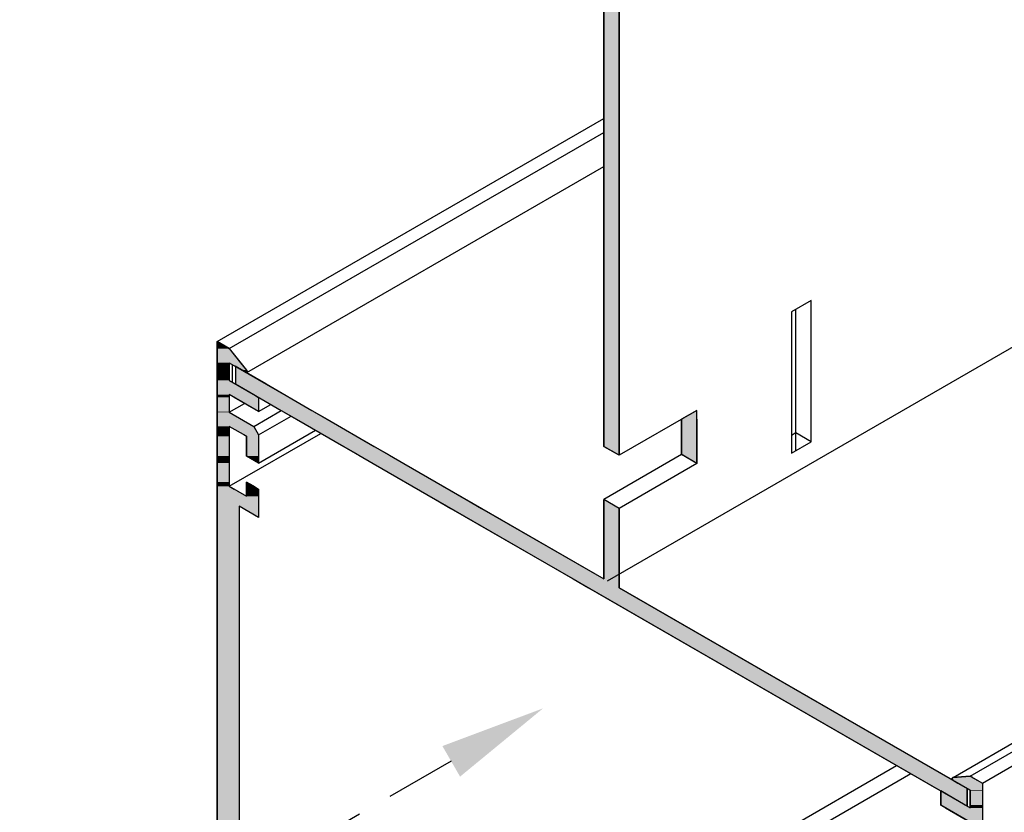
# Model space of a CAD drawing. Extents: x 97.4 to 150.7, y 37.4 to 68.8.
# Drawn here: x 127.5 to 131, y 49.4 to 52.2 of the extents above; entities that cross this region are included whole.
import ezdxf

# ---------------------------------------------------------------- set-up
doc = ezdxf.new("R2010")
doc.units = 0
doc.linetypes.add('HIDDEN', pattern=[0.375, 0.25, -0.125])
doc.layers.get('0').update_dxf_attribs({"linetype": 'CONTINUOUS'})
for name, color, linetype in [('DIM', 1, 'CONTINUOUS'), ('GRID', 2, 'CONTINUOUS'), ('HATCH', 2, 'CONTINUOUS')]:
    doc.layers.add(name, color=color, linetype=linetype)

# ---------------------------------------------------------------- blocks, each defined once
blk = doc.blocks.new('*U30')
at = {"layer": 'DIM', "linetype": 'HIDDEN'}
blk.add_lwpolyline([(129.0267, 49.615), (127.5008, 48.734)], dxfattribs=at)
blk.add_solid([(128.9955, 49.6691), (129.3515, 49.8025), (129.058, 49.5609)], dxfattribs=at)
blk = doc.blocks.new('*U35')
at = {"layer": 'HATCH', "linetype": 'CONTINUOUS'}
for p, q in [((129.5668, 52.3401), (129.5668, 51.0127)), ((129.6209, 52.3401), (129.6209, 51.0127)), ((128.2635, 51.0127), (128.2635, 50.9502)), ((128.3718, 50.9502), (128.2635, 51.0127)), ((129.5668, 51.0127), (129.5668, 50.9502)), ((129.6209, 51.0127), (129.6209, 50.9502)), ((128.2635, 50.9502), (128.4259, 50.8565)), ((128.3718, 50.9502), (128.5341, 50.8565)), ((129.5668, 50.9502), (129.5668, 50.8565)), ((129.6209, 50.9502), (129.6209, 50.8565)), ((128.4259, 50.8565), (128.48, 50.8252)), ((128.5341, 50.8565), (128.5882, 50.8252)), ((129.5668, 50.8565), (129.5668, 50.8252)), ((129.6209, 50.8565), (129.6209, 50.8252)), ((129.8957, 50.8565), (129.8415, 50.8252)), ((129.8957, 50.8252), (129.8957, 50.8565)), ((128.48, 50.8252), (128.6465, 50.7291)), ((128.5882, 50.8252), (128.7548, 50.7291)), ((129.5668, 50.8252), (129.5668, 50.7291)), ((129.6209, 50.8252), (129.6209, 50.7291)), ((129.8415, 50.8252), (129.8415, 50.7291)), ((129.8957, 50.8252), (129.8957, 50.7291)), ((128.6465, 50.7291), (128.6967, 50.7001)), ((128.7548, 50.7291), (128.8049, 50.7001)), ((129.5668, 50.7291), (129.6169, 50.7001)), ((129.6209, 50.7291), (129.6209, 50.7001)), ((129.8415, 50.7291), (129.8415, 50.7001)), ((129.8957, 50.7291), (129.8957, 50.7001)), ((128.6967, 50.7001), (128.7006, 50.6978)), ((128.7006, 50.6978), (128.7508, 50.6689)), ((128.8049, 50.7001), (128.8089, 50.6978)), ((128.8089, 50.6978), (128.859, 50.6689)), ((129.6209, 50.6978), (129.6169, 50.7001)), ((129.6209, 50.7001), (129.6209, 50.6978)), ((129.8415, 50.7001), (129.8455, 50.6978)), ((129.8957, 50.6689), (129.8455, 50.6978)), ((129.8957, 50.7001), (129.8957, 50.6978)), ((129.8957, 50.6978), (129.8957, 50.6689)), ((128.7508, 50.6689), (128.9714, 50.5415)), ((128.859, 50.6689), (129.0797, 50.5415)), ((128.9714, 50.5415), (129.0256, 50.5102)), ((129.0797, 50.5415), (129.1338, 50.5102)), ((129.5668, 50.5415), (129.5668, 50.5102)), ((129.6209, 50.5102), (129.5668, 50.5415)), ((129.0256, 50.5102), (129.4585, 50.2603)), ((129.1338, 50.5102), (129.5668, 50.2603)), ((129.5668, 50.5102), (129.5668, 50.2603)), ((129.6209, 50.5102), (129.6209, 50.2603)), ((129.4585, 50.2603), (129.5126, 50.229)), ((129.6209, 50.2603), (129.6209, 50.229)), ((129.5126, 50.229), (130.7425, 49.519)), ((129.6209, 50.229), (130.8508, 49.519)), ((130.8508, 49.4565), (130.7425, 49.519)), ((130.8508, 49.519), (130.8508, 49.4565))]:
    blk.add_line(p, q, dxfattribs=at)
for points in [[(129.5668, 52.3401), (129.5668, 51.0127), (129.6209, 51.0127)], [(128.2635, 51.0127), (128.2635, 50.9502), (128.3718, 50.9502)], [(129.5668, 51.0127), (129.5668, 50.9502), (129.6209, 50.9502)], [(128.2635, 50.9502), (128.4259, 50.8565), (128.5341, 50.8565)], [(129.5668, 50.9502), (129.5668, 50.8565), (129.6209, 50.8565)], [(128.4259, 50.8565), (128.48, 50.8252), (128.5882, 50.8252)], [(129.5668, 50.8565), (129.5668, 50.8252), (129.6209, 50.8252)], [(129.8957, 50.8565), (129.8415, 50.8252), (129.8957, 50.8252)], [(128.48, 50.8252), (128.6465, 50.7291), (128.7548, 50.7291)], [(129.5668, 50.8252), (129.5668, 50.7291), (129.6209, 50.7291)], [(129.8415, 50.8252), (129.8415, 50.7291), (129.8957, 50.7291)], [(128.6465, 50.7291), (128.6967, 50.7001), (128.8049, 50.7001)], [(129.5668, 50.7291), (129.6169, 50.7001), (129.6209, 50.7001)], [(129.8415, 50.7291), (129.8415, 50.7001), (129.8957, 50.7001)], [(128.6967, 50.7001), (128.7006, 50.6978), (128.8089, 50.6978)], [(128.7006, 50.6978), (128.7508, 50.6689), (128.859, 50.6689)], [(129.8415, 50.7001), (129.8455, 50.6978), (129.8957, 50.6978)], [(128.7508, 50.6689), (128.9714, 50.5415), (129.0797, 50.5415)], [(128.9714, 50.5415), (129.0256, 50.5102), (129.1338, 50.5102)], [(129.5668, 50.5415), (129.5668, 50.5102), (129.6209, 50.5102)], [(129.0256, 50.5102), (129.4585, 50.2603), (129.5668, 50.2603)], [(129.5668, 50.5102), (129.5668, 50.2603), (129.6209, 50.2603)], [(129.4585, 50.2603), (129.5126, 50.229), (129.6209, 50.229)], [(129.5126, 50.229), (130.7425, 49.519), (130.8508, 49.519)]]:
    blk.add_solid(points, dxfattribs=at)
at = {"layer": 'HATCH', "linetype": 'CONTINUOUS', "extrusion": (0, 0, -1)}
for points in [[(-129.5668, 52.3401), (-129.6209, 52.3401), (-129.6209, 51.0127)], [(-129.5668, 51.0127), (-129.6209, 51.0127), (-129.6209, 50.9502)], [(-128.2635, 50.9502), (-128.3718, 50.9502), (-128.5341, 50.8565)], [(-129.5668, 50.9502), (-129.6209, 50.9502), (-129.6209, 50.8565)], [(-128.4259, 50.8565), (-128.5341, 50.8565), (-128.5882, 50.8252)], [(-129.5668, 50.8565), (-129.6209, 50.8565), (-129.6209, 50.8252)], [(-128.48, 50.8252), (-128.5882, 50.8252), (-128.7548, 50.7291)], [(-129.5668, 50.8252), (-129.6209, 50.8252), (-129.6209, 50.7291)], [(-129.8415, 50.8252), (-129.8957, 50.8252), (-129.8957, 50.7291)], [(-128.6465, 50.7291), (-128.7548, 50.7291), (-128.8049, 50.7001)], [(-129.5668, 50.7291), (-129.6209, 50.7291), (-129.6209, 50.7001)], [(-129.8415, 50.7291), (-129.8957, 50.7291), (-129.8957, 50.7001)], [(-128.6967, 50.7001), (-128.8049, 50.7001), (-128.8089, 50.6978)], [(-128.7006, 50.6978), (-128.8089, 50.6978), (-128.859, 50.6689)], [(-129.6169, 50.7001), (-129.6209, 50.7001), (-129.6209, 50.6978)], [(-129.8415, 50.7001), (-129.8957, 50.7001), (-129.8957, 50.6978)], [(-129.8455, 50.6978), (-129.8957, 50.6978), (-129.8957, 50.6689)], [(-128.7508, 50.6689), (-128.859, 50.6689), (-129.0797, 50.5415)], [(-128.9714, 50.5415), (-129.0797, 50.5415), (-129.1338, 50.5102)], [(-129.0256, 50.5102), (-129.1338, 50.5102), (-129.5668, 50.2603)], [(-129.5668, 50.5102), (-129.6209, 50.5102), (-129.6209, 50.2603)], [(-129.4585, 50.2603), (-129.6209, 50.2603), (-129.6209, 50.229)], [(-129.5126, 50.229), (-129.6209, 50.229), (-130.8508, 49.519)], [(-130.7425, 49.519), (-130.8508, 49.519), (-130.8508, 49.4565)]]:
    blk.add_solid(points, dxfattribs=at)
blk = doc.blocks.new('*U36')
at = {"layer": 'HATCH', "linetype": 'CONTINUOUS'}
for p, q in [((128.1986, 51.1002), (128.1986, 51.0752)), ((128.2419, 51.0752), (128.1986, 51.1002)), ((128.1986, 51.0752), (128.1986, 51.0252)), ((128.2419, 51.0752), (128.2821, 51.0252)), ((128.1986, 51.0252), (128.1986, 50.9993)), ((128.2821, 51.0252), (128.3029, 50.9993)), ((128.1986, 50.9993), (128.1986, 50.9984)), ((128.1986, 50.9984), (128.1986, 50.9974)), ((128.1986, 50.9974), (128.1986, 50.9964)), ((128.1986, 50.9964), (128.1986, 50.9953)), ((128.1986, 50.9953), (128.1986, 50.9943)), ((128.1986, 50.9943), (128.1986, 50.9934)), ((128.1986, 50.9934), (128.1986, 50.9925)), ((128.1986, 50.9925), (128.1986, 50.9918)), ((128.1986, 50.9918), (128.1986, 50.9913)), ((128.1986, 50.9913), (128.1986, 50.9912)), ((128.1986, 50.9912), (128.1986, 50.9909)), ((128.1986, 50.9909), (128.1986, 50.9909)), ((128.1986, 50.9909), (128.1986, 50.9907)), ((128.1986, 50.9907), (128.1986, 50.9907)), ((128.1986, 50.9907), (128.1986, 50.9627)), ((128.2419, 50.9993), (128.2419, 50.9984)), ((128.2419, 50.9984), (128.2419, 50.9974)), ((128.2419, 50.9974), (128.2419, 50.9964)), ((128.2419, 50.9964), (128.2419, 50.9953)), ((128.2419, 50.9953), (128.2419, 50.9943)), ((128.2419, 50.9943), (128.2419, 50.9934)), ((128.2419, 50.9934), (128.2419, 50.9925)), ((128.2419, 50.9925), (128.2419, 50.9918)), ((128.2419, 50.9918), (128.2419, 50.9913)), ((128.2419, 50.9913), (128.2419, 50.9912)), ((128.2419, 50.9912), (128.2419, 50.9909)), ((128.2419, 50.9909), (128.2419, 50.9909)), ((128.2419, 50.9909), (128.2419, 50.9907)), ((128.2419, 50.9907), (128.2419, 50.9907)), ((128.2419, 50.9907), (128.2419, 50.9627)), ((128.2867, 50.9993), (128.2883, 50.9984)), ((128.2883, 50.9984), (128.29, 50.9974)), ((128.29, 50.9974), (128.2918, 50.9964)), ((128.2918, 50.9964), (128.2936, 50.9953)), ((128.2936, 50.9953), (128.2954, 50.9943)), ((128.2954, 50.9943), (128.297, 50.9934)), ((128.297, 50.9934), (128.2985, 50.9925)), ((128.2985, 50.9925), (128.2997, 50.9918)), ((128.2997, 50.9918), (128.3007, 50.9913)), ((128.3007, 50.9913), (128.3007, 50.9912)), ((128.3007, 50.9912), (128.3015, 50.9909)), ((128.3015, 50.9909), (128.3015, 50.9909)), ((128.3015, 50.9909), (128.3023, 50.9907)), ((128.303, 50.9907), (128.3023, 50.9907)), ((128.3023, 50.9907), (128.3023, 50.9907)), ((128.3029, 50.9993), (128.3035, 50.9984)), ((128.3036, 50.9909), (128.303, 50.9907)), ((128.3035, 50.9984), (128.3041, 50.9974)), ((128.3037, 50.9909), (128.3036, 50.9909)), ((128.3042, 50.9912), (128.3037, 50.9909)), ((128.3041, 50.9974), (128.3045, 50.9964)), ((128.3046, 50.9918), (128.3042, 50.9913)), ((128.3042, 50.9913), (128.3042, 50.9912)), ((128.3045, 50.9964), (128.3049, 50.9953)), ((128.3049, 50.9925), (128.3046, 50.9918)), ((128.3049, 50.9953), (128.305, 50.9943)), ((128.305, 50.9934), (128.3049, 50.9925)), ((128.305, 50.9943), (128.305, 50.9934)), ((128.1986, 50.9627), (128.1986, 50.9502)), ((128.1986, 50.9502), (128.1986, 50.9127)), ((128.2419, 50.9627), (128.2635, 50.9502)), ((128.2635, 50.9502), (128.3285, 50.9127)), ((128.1986, 50.9127), (128.1986, 50.9027)), ((128.1986, 50.9027), (128.1986, 50.8527)), ((128.2419, 50.9027), (128.2419, 50.8527)), ((128.3458, 50.8527), (128.2592, 50.9027)), ((128.3285, 50.9127), (128.3458, 50.9027)), ((128.3458, 50.9027), (128.3458, 50.8527)), ((128.1986, 50.8527), (128.1986, 50.8502)), ((128.1986, 50.8502), (128.1986, 50.8002)), ((128.2419, 50.8527), (128.2419, 50.8502)), ((128.2419, 50.8502), (128.3285, 50.8002)), ((128.1986, 50.8002), (128.1986, 50.7702)), ((128.3285, 50.8002), (128.3458, 50.7702)), ((128.1986, 50.7702), (128.1986, 50.7652)), ((128.1986, 50.7652), (128.1986, 50.6952)), ((128.2419, 50.7702), (128.2419, 50.7652)), ((128.2419, 50.7652), (128.2419, 50.6952)), ((128.2938, 50.7702), (128.3025, 50.7652)), ((128.3025, 50.7652), (128.3025, 50.6952)), ((128.3458, 50.7702), (128.3458, 50.7652)), ((128.3458, 50.7652), (128.3458, 50.6952)), ((128.1986, 50.6952), (128.1986, 50.6702)), ((128.2419, 50.6952), (128.2419, 50.6702)), ((128.3458, 50.6702), (128.3025, 50.6952)), ((128.3458, 50.6952), (128.3458, 50.6702)), ((128.1986, 50.6702), (128.1986, 50.6032)), ((128.2419, 50.6702), (128.2419, 50.6032)), ((128.1986, 50.6032), (128.1986, 50.5882)), ((128.2419, 50.6032), (128.2419, 50.5882)), ((128.3025, 50.6032), (128.3025, 50.5882)), ((128.3285, 50.5882), (128.3025, 50.6032)), ((128.1986, 50.5882), (128.1986, 50.5782)), ((128.1986, 50.5782), (128.1986, 50.5532)), ((128.2419, 50.5882), (128.2592, 50.5782)), ((128.3025, 50.5882), (128.3025, 50.5782)), ((128.3285, 50.5882), (128.3458, 50.5782)), ((128.3458, 50.5782), (128.3458, 50.5532)), ((128.1986, 50.5532), (128.1986, 50.5182)), ((128.3458, 50.5532), (128.3458, 50.5182)), ((128.1986, 50.5182), (128.1986, 50.4782)), ((128.3458, 50.5182), (128.3458, 50.4782)), ((128.1986, 50.4782), (128.1986, 48.2577)), ((128.2765, 50.4782), (128.2765, 48.2577))]:
    blk.add_line(p, q, dxfattribs=at)
for points in [[(128.1986, 51.1002), (128.1986, 51.0752), (128.2419, 51.0752)], [(128.1986, 51.0752), (128.1986, 51.0252), (128.2821, 51.0252)], [(128.1986, 51.0252), (128.1986, 50.9993), (128.2419, 50.9993)], [(128.2419, 51.0252), (128.2867, 50.9993), (128.3029, 50.9993)], [(128.1986, 50.9993), (128.1986, 50.9984), (128.2419, 50.9984)], [(128.1986, 50.9984), (128.1986, 50.9974), (128.2419, 50.9974)], [(128.1986, 50.9974), (128.1986, 50.9964), (128.2419, 50.9964)], [(128.1986, 50.9964), (128.1986, 50.9953), (128.2419, 50.9953)], [(128.1986, 50.9953), (128.1986, 50.9943), (128.2419, 50.9943)], [(128.1986, 50.9943), (128.1986, 50.9934), (128.2419, 50.9934)], [(128.1986, 50.9934), (128.1986, 50.9925), (128.2419, 50.9925)], [(128.1986, 50.9925), (128.1986, 50.9918), (128.2419, 50.9918)], [(128.1986, 50.9918), (128.1986, 50.9913), (128.2419, 50.9913)], [(128.1986, 50.9913), (128.1986, 50.9912), (128.2419, 50.9912)], [(128.1986, 50.9912), (128.1986, 50.9909), (128.2419, 50.9909)], [(128.1986, 50.9909), (128.1986, 50.9909), (128.2419, 50.9909)], [(128.1986, 50.9909), (128.1986, 50.9907), (128.2419, 50.9907)], [(128.1986, 50.9907), (128.1986, 50.9907), (128.2419, 50.9907)], [(128.1986, 50.9907), (128.1986, 50.9627), (128.2419, 50.9627)], [(128.2867, 50.9993), (128.2883, 50.9984), (128.3035, 50.9984)], [(128.2883, 50.9984), (128.29, 50.9974), (128.3041, 50.9974)], [(128.29, 50.9974), (128.2918, 50.9964), (128.3045, 50.9964)], [(128.2918, 50.9964), (128.2936, 50.9953), (128.3049, 50.9953)], [(128.2936, 50.9953), (128.2954, 50.9943), (128.305, 50.9943)], [(128.2954, 50.9943), (128.297, 50.9934), (128.305, 50.9934)], [(128.297, 50.9934), (128.2985, 50.9925), (128.3049, 50.9925)], [(128.2985, 50.9925), (128.2997, 50.9918), (128.3046, 50.9918)], [(128.2997, 50.9918), (128.3007, 50.9913), (128.3042, 50.9913)], [(128.3007, 50.9913), (128.3007, 50.9912), (128.3042, 50.9912)], [(128.3007, 50.9912), (128.3015, 50.9909), (128.3037, 50.9909)], [(128.3015, 50.9909), (128.3015, 50.9909), (128.3036, 50.9909)], [(128.3015, 50.9909), (128.3023, 50.9907), (128.303, 50.9907)], [(128.1986, 50.9627), (128.1986, 50.9502), (128.2635, 50.9502)], [(128.1986, 50.9502), (128.1986, 50.9127), (128.3285, 50.9127)], [(128.1986, 50.9127), (128.1986, 50.9027), (128.2419, 50.9027)], [(128.1986, 50.9027), (128.1986, 50.8527), (128.2419, 50.8527)], [(128.2419, 50.9127), (128.2592, 50.9027), (128.3458, 50.9027)], [(128.1986, 50.8527), (128.1986, 50.8502), (128.2419, 50.8502)], [(128.1986, 50.8502), (128.1986, 50.8002), (128.3285, 50.8002)], [(128.1986, 50.8002), (128.1986, 50.7702), (128.2419, 50.7702)], [(128.2419, 50.8002), (128.2938, 50.7702), (128.3458, 50.7702)], [(128.1986, 50.7702), (128.1986, 50.7652), (128.2419, 50.7652)], [(128.1986, 50.7652), (128.1986, 50.6952), (128.2419, 50.6952)], [(128.2938, 50.7702), (128.3025, 50.7652), (128.3458, 50.7652)], [(128.3025, 50.7652), (128.3025, 50.6952), (128.3458, 50.6952)], [(128.1986, 50.6952), (128.1986, 50.6702), (128.2419, 50.6702)], [(128.1986, 50.6702), (128.1986, 50.6032), (128.2419, 50.6032)], [(128.1986, 50.6032), (128.1986, 50.5882), (128.2419, 50.5882)], [(128.3025, 50.6032), (128.3025, 50.5882), (128.3285, 50.5882)], [(128.1986, 50.5882), (128.1986, 50.5782), (128.2592, 50.5782)], [(128.1986, 50.5782), (128.1986, 50.5532), (128.3025, 50.5532)], [(128.3025, 50.5882), (128.3025, 50.5782), (128.3458, 50.5782)], [(128.3025, 50.5782), (128.3025, 50.5532), (128.3458, 50.5532)], [(128.1986, 50.5532), (128.1986, 50.5182), (128.3458, 50.5182)], [(128.1986, 50.5182), (128.1986, 50.4782), (128.2765, 50.4782)], [(128.1986, 50.4782), (128.1986, 48.2577), (128.2765, 48.2577)]]:
    blk.add_solid(points, dxfattribs=at)
at = {"layer": 'HATCH', "linetype": 'CONTINUOUS', "extrusion": (0, 0, -1)}
for points in [[(-128.1986, 51.0752), (-128.2419, 51.0752), (-128.2821, 51.0252)], [(-128.1986, 51.0252), (-128.2419, 51.0252), (-128.2419, 50.9993)], [(-128.2419, 51.0252), (-128.2821, 51.0252), (-128.3029, 50.9993)], [(-128.1986, 50.9993), (-128.2419, 50.9993), (-128.2419, 50.9984)], [(-128.1986, 50.9984), (-128.2419, 50.9984), (-128.2419, 50.9974)], [(-128.1986, 50.9974), (-128.2419, 50.9974), (-128.2419, 50.9964)], [(-128.1986, 50.9964), (-128.2419, 50.9964), (-128.2419, 50.9953)], [(-128.1986, 50.9953), (-128.2419, 50.9953), (-128.2419, 50.9943)], [(-128.1986, 50.9943), (-128.2419, 50.9943), (-128.2419, 50.9934)], [(-128.1986, 50.9934), (-128.2419, 50.9934), (-128.2419, 50.9925)], [(-128.1986, 50.9925), (-128.2419, 50.9925), (-128.2419, 50.9918)], [(-128.1986, 50.9918), (-128.2419, 50.9918), (-128.2419, 50.9913)], [(-128.1986, 50.9913), (-128.2419, 50.9913), (-128.2419, 50.9912)], [(-128.1986, 50.9912), (-128.2419, 50.9912), (-128.2419, 50.9909)], [(-128.1986, 50.9909), (-128.2419, 50.9909), (-128.2419, 50.9909)], [(-128.1986, 50.9909), (-128.2419, 50.9909), (-128.2419, 50.9907)], [(-128.1986, 50.9907), (-128.2419, 50.9907), (-128.2419, 50.9907)], [(-128.1986, 50.9907), (-128.2419, 50.9907), (-128.2419, 50.9627)], [(-128.2867, 50.9993), (-128.3029, 50.9993), (-128.3035, 50.9984)], [(-128.2883, 50.9984), (-128.3035, 50.9984), (-128.3041, 50.9974)], [(-128.29, 50.9974), (-128.3041, 50.9974), (-128.3045, 50.9964)], [(-128.2918, 50.9964), (-128.3045, 50.9964), (-128.3049, 50.9953)], [(-128.2936, 50.9953), (-128.3049, 50.9953), (-128.305, 50.9943)], [(-128.2954, 50.9943), (-128.305, 50.9943), (-128.305, 50.9934)], [(-128.297, 50.9934), (-128.305, 50.9934), (-128.3049, 50.9925)], [(-128.2985, 50.9925), (-128.3049, 50.9925), (-128.3046, 50.9918)], [(-128.2997, 50.9918), (-128.3046, 50.9918), (-128.3042, 50.9913)], [(-128.3007, 50.9913), (-128.3042, 50.9913), (-128.3042, 50.9912)], [(-128.3007, 50.9912), (-128.3042, 50.9912), (-128.3037, 50.9909)], [(-128.3015, 50.9909), (-128.3037, 50.9909), (-128.3036, 50.9909)], [(-128.3015, 50.9909), (-128.3036, 50.9909), (-128.303, 50.9907)], [(-128.3023, 50.9907), (-128.303, 50.9907), (-128.3023, 50.9907)], [(-128.1986, 50.9627), (-128.2419, 50.9627), (-128.2635, 50.9502)], [(-128.1986, 50.9502), (-128.2635, 50.9502), (-128.3285, 50.9127)], [(-128.1986, 50.9127), (-128.2419, 50.9127), (-128.2419, 50.9027)], [(-128.1986, 50.9027), (-128.2419, 50.9027), (-128.2419, 50.8527)], [(-128.2419, 50.9127), (-128.3285, 50.9127), (-128.3458, 50.9027)], [(-128.2592, 50.9027), (-128.3458, 50.9027), (-128.3458, 50.8527)], [(-128.1986, 50.8527), (-128.2419, 50.8527), (-128.2419, 50.8502)], [(-128.1986, 50.8502), (-128.2419, 50.8502), (-128.3285, 50.8002)], [(-128.1986, 50.8002), (-128.2419, 50.8002), (-128.2419, 50.7702)], [(-128.2419, 50.8002), (-128.3285, 50.8002), (-128.3458, 50.7702)], [(-128.1986, 50.7702), (-128.2419, 50.7702), (-128.2419, 50.7652)], [(-128.1986, 50.7652), (-128.2419, 50.7652), (-128.2419, 50.6952)], [(-128.2938, 50.7702), (-128.3458, 50.7702), (-128.3458, 50.7652)], [(-128.3025, 50.7652), (-128.3458, 50.7652), (-128.3458, 50.6952)], [(-128.1986, 50.6952), (-128.2419, 50.6952), (-128.2419, 50.6702)], [(-128.3025, 50.6952), (-128.3458, 50.6952), (-128.3458, 50.6702)], [(-128.1986, 50.6702), (-128.2419, 50.6702), (-128.2419, 50.6032)], [(-128.1986, 50.6032), (-128.2419, 50.6032), (-128.2419, 50.5882)], [(-128.1986, 50.5882), (-128.2419, 50.5882), (-128.2592, 50.5782)], [(-128.1986, 50.5782), (-128.2592, 50.5782), (-128.3025, 50.5532)], [(-128.3025, 50.5882), (-128.3285, 50.5882), (-128.3458, 50.5782)], [(-128.3025, 50.5782), (-128.3458, 50.5782), (-128.3458, 50.5532)], [(-128.1986, 50.5532), (-128.3458, 50.5532), (-128.3458, 50.5182)], [(-128.1986, 50.5182), (-128.2765, 50.5182), (-128.2765, 50.4782)], [(-128.2765, 50.5182), (-128.3458, 50.5182), (-128.3458, 50.4782)], [(-128.1986, 50.4782), (-128.2765, 50.4782), (-128.2765, 48.2577)]]:
    blk.add_solid(points, dxfattribs=at)
blk = doc.blocks.new('*U39')
at = {"layer": 'HATCH', "linetype": 'CONTINUOUS'}
for p, q in [((130.7985, 49.5547), (130.7984, 49.5538)), ((130.7984, 49.5538), (130.7986, 49.5528)), ((130.7986, 49.5555), (130.7985, 49.5547)), ((130.7989, 49.5562), (130.7986, 49.5555)), ((130.7986, 49.5528), (130.7989, 49.5518)), ((130.7994, 49.5568), (130.7989, 49.5562)), ((130.7989, 49.5518), (130.7993, 49.5507)), ((130.7993, 49.5507), (130.7998, 49.5497)), ((130.7999, 49.5571), (130.7994, 49.5568)), ((130.7998, 49.5497), (130.8005, 49.5488)), ((130.8006, 49.5573), (130.7999, 49.5571)), ((130.8005, 49.5488), (130.8012, 49.5479)), ((130.8616, 49.5627), (130.8006, 49.5573)), ((130.8012, 49.5479), (130.802, 49.5472)), ((130.802, 49.5472), (130.8028, 49.5467)), ((130.8028, 49.5467), (130.8183, 49.5377)), ((130.871, 49.5573), (130.8616, 49.5627)), ((130.871, 49.5573), (130.8713, 49.5571)), ((130.8713, 49.5571), (130.8719, 49.5568)), ((130.8719, 49.5568), (130.8728, 49.5562)), ((130.8728, 49.5562), (130.874, 49.5555)), ((130.874, 49.5555), (130.8754, 49.5547)), ((130.8754, 49.5547), (130.877, 49.5538)), ((130.877, 49.5538), (130.8788, 49.5528)), ((130.8788, 49.5528), (130.8806, 49.5518)), ((130.8806, 49.5518), (130.8824, 49.5507)), ((130.8824, 49.5507), (130.8841, 49.5497)), ((130.8841, 49.5497), (130.8857, 49.5488)), ((130.8857, 49.5488), (130.8872, 49.5479)), ((130.8872, 49.5479), (130.8884, 49.5472)), ((130.8884, 49.5472), (130.8894, 49.5467)), ((130.8894, 49.5467), (130.9049, 49.5377)), ((130.7577, 49.5102), (130.7577, 49.4602)), ((130.8443, 49.4602), (130.7577, 49.5102)), ((130.8183, 49.5377), (130.8616, 49.5127)), ((130.8616, 49.5127), (130.8616, 49.5102)), ((130.8616, 49.5102), (130.8616, 49.4602)), ((130.9049, 49.5377), (130.9049, 49.5127)), ((130.9049, 49.5127), (130.9049, 49.5102)), ((130.9049, 49.5102), (130.9049, 49.4602)), ((130.7577, 49.4602), (130.775, 49.4502)), ((130.775, 49.4502), (130.8616, 49.4002)), ((130.9049, 49.4602), (130.9049, 49.4502)), ((130.9049, 49.4502), (130.9049, 49.4002))]:
    blk.add_line(p, q, dxfattribs=at)
for points in [[(130.7985, 49.5547), (130.7984, 49.5538), (130.877, 49.5538)], [(130.7984, 49.5538), (130.7986, 49.5528), (130.8788, 49.5528)], [(130.7986, 49.5555), (130.7985, 49.5547), (130.8754, 49.5547)], [(130.7989, 49.5562), (130.7986, 49.5555), (130.874, 49.5555)], [(130.7986, 49.5528), (130.7989, 49.5518), (130.8806, 49.5518)], [(130.7994, 49.5568), (130.7989, 49.5562), (130.8728, 49.5562)], [(130.7989, 49.5518), (130.7993, 49.5507), (130.8824, 49.5507)], [(130.7993, 49.5507), (130.7998, 49.5497), (130.8841, 49.5497)], [(130.7999, 49.5571), (130.7994, 49.5568), (130.8719, 49.5568)], [(130.7998, 49.5497), (130.8005, 49.5488), (130.8857, 49.5488)], [(130.8006, 49.5573), (130.7999, 49.5571), (130.8713, 49.5571)], [(130.8005, 49.5488), (130.8012, 49.5479), (130.8872, 49.5479)], [(130.8616, 49.5627), (130.8006, 49.5573), (130.871, 49.5573)], [(130.8012, 49.5479), (130.802, 49.5472), (130.8884, 49.5472)], [(130.802, 49.5472), (130.8028, 49.5467), (130.8894, 49.5467)], [(130.8028, 49.5467), (130.8183, 49.5377), (130.9049, 49.5377)], [(130.7577, 49.5102), (130.7577, 49.4602), (130.8443, 49.4602)], [(130.8183, 49.5377), (130.8616, 49.5127), (130.9049, 49.5127)], [(130.8616, 49.5127), (130.8616, 49.5102), (130.9049, 49.5102)], [(130.8616, 49.5102), (130.8616, 49.4602), (130.9049, 49.4602)], [(130.7577, 49.4602), (130.775, 49.4502), (130.8616, 49.4502)], [(130.775, 49.4502), (130.8616, 49.4002), (130.9049, 49.4002)], [(130.8616, 49.4602), (130.8616, 49.4502), (130.9049, 49.4502)]]:
    blk.add_solid(points, dxfattribs=at)
at = {"layer": 'HATCH', "linetype": 'CONTINUOUS', "extrusion": (0, 0, -1)}
for points in [[(-130.7984, 49.5538), (-130.877, 49.5538), (-130.8788, 49.5528)], [(-130.7985, 49.5547), (-130.8754, 49.5547), (-130.877, 49.5538)], [(-130.7986, 49.5555), (-130.874, 49.5555), (-130.8754, 49.5547)], [(-130.7986, 49.5528), (-130.8788, 49.5528), (-130.8806, 49.5518)], [(-130.7989, 49.5562), (-130.8728, 49.5562), (-130.874, 49.5555)], [(-130.7989, 49.5518), (-130.8806, 49.5518), (-130.8824, 49.5507)], [(-130.7993, 49.5507), (-130.8824, 49.5507), (-130.8841, 49.5497)], [(-130.7994, 49.5568), (-130.8719, 49.5568), (-130.8728, 49.5562)], [(-130.7998, 49.5497), (-130.8841, 49.5497), (-130.8857, 49.5488)], [(-130.7999, 49.5571), (-130.8713, 49.5571), (-130.8719, 49.5568)], [(-130.8005, 49.5488), (-130.8857, 49.5488), (-130.8872, 49.5479)], [(-130.8006, 49.5573), (-130.871, 49.5573), (-130.8713, 49.5571)], [(-130.8012, 49.5479), (-130.8872, 49.5479), (-130.8884, 49.5472)], [(-130.802, 49.5472), (-130.8884, 49.5472), (-130.8894, 49.5467)], [(-130.8028, 49.5467), (-130.8894, 49.5467), (-130.9049, 49.5377)], [(-130.8183, 49.5377), (-130.9049, 49.5377), (-130.9049, 49.5127)], [(-130.8616, 49.5127), (-130.9049, 49.5127), (-130.9049, 49.5102)], [(-130.8616, 49.5102), (-130.9049, 49.5102), (-130.9049, 49.4602)], [(-130.7577, 49.4602), (-130.8443, 49.4602), (-130.8616, 49.4502)], [(-130.775, 49.4502), (-130.9049, 49.4502), (-130.9049, 49.4002)], [(-130.8616, 49.4602), (-130.9049, 49.4602), (-130.9049, 49.4502)]]:
    blk.add_solid(points, dxfattribs=at)

msp = doc.modelspace()

# ---------------------------------------------------------------- linework, layer by layer
at = {"layer": 'GRID'}
for p, q in [((129.5788, 50.2533), (134.9131, 53.3331)), ((130.8019, 49.5583), (135.9614, 52.5371)), ((130.8616, 49.5627), (135.9874, 52.5221)), ((130.9049, 49.5377), (136.0307, 52.4971)), ((129.5668, 50.7291), (129.5668, 52.3714)), ((129.6209, 50.6978), (129.6209, 52.3401)), ((128.1986, 51.1002), (129.5668, 51.8901)), ((128.2419, 51.0752), (129.5668, 51.8401)), ((128.3038, 50.9909), (129.5668, 51.7201)), ((130.2991, 51.2456), (130.2298, 51.2056)), ((130.2991, 50.7456), (130.2991, 51.2456)), ((130.2298, 51.2056), (130.2298, 50.7056)), ((130.2449, 50.7143), (130.2449, 51.2143)), ((128.1986, 48.1002), (128.1986, 51.1002)), ((128.1986, 51.1002), (128.2419, 51.0752)), ((128.2419, 51.0752), (128.3029, 50.9993)), ((128.2419, 51.0252), (129.5668, 50.2603)), ((128.2419, 51.0252), (128.2419, 50.9627)), ((128.2527, 50.9565), (128.2527, 51.019)), ((128.2635, 51.0127), (128.2635, 50.9502)), ((128.2419, 50.9627), (130.8616, 49.4502)), ((128.3458, 50.8527), (128.2419, 50.9127)), ((128.2419, 50.9127), (128.2419, 50.8502)), ((128.3458, 50.9027), (128.3458, 50.8527)), ((128.2419, 50.8502), (128.296, 50.8815)), ((128.3458, 50.8527), (128.3891, 50.8777)), ((128.2419, 50.8502), (128.3285, 50.8002)), ((128.3285, 50.8002), (128.4259, 50.8565)), ((128.3458, 50.7702), (128.4605, 50.8365)), ((129.8957, 50.8565), (129.6209, 50.6978)), ((129.8957, 50.6689), (129.8957, 50.8565)), ((128.3025, 50.7652), (128.2419, 50.8002)), ((128.2419, 50.8002), (128.2419, 50.5882)), ((128.3285, 50.8002), (128.3458, 50.7702)), ((129.8415, 50.7001), (129.8415, 50.8252)), ((128.2419, 50.5882), (128.5662, 50.7755)), ((128.3025, 50.6952), (128.3025, 50.7652)), ((128.3458, 50.6702), (128.5471, 50.7865)), ((128.3458, 50.7702), (128.3458, 50.6702)), ((130.245, 50.7768), (130.2298, 50.7681)), ((130.2991, 50.7456), (130.245, 50.7768)), ((129.6209, 50.6978), (129.5668, 50.7291)), ((130.2298, 50.7056), (130.2991, 50.7456)), ((128.3458, 50.6702), (128.3025, 50.6952)), ((129.8415, 50.7001), (129.5668, 50.5415)), ((129.8957, 50.6689), (129.8415, 50.7001)), ((129.8957, 50.6689), (129.6209, 50.5102)), ((128.3025, 50.5532), (128.3025, 50.6032)), ((128.3025, 50.6032), (128.3458, 50.5782)), ((128.2419, 50.5882), (128.3025, 50.5532)), ((128.3458, 50.5782), (128.3458, 50.4782)), ((129.5668, 50.2603), (129.5668, 50.5415)), ((129.6209, 50.5102), (129.5668, 50.5415)), ((128.3458, 50.4782), (128.2765, 50.5182)), ((128.2765, 50.5182), (128.2765, 48.2577)), ((129.6209, 50.229), (129.6209, 50.5102)), ((130.8616, 49.5127), (129.6209, 50.229)), ((128.2765, 48.2577), (130.6018, 49.6002)), ((128.9867, 48.6102), (130.6516, 49.5715)), ((130.8006, 49.5573), (130.8616, 49.5627)), ((130.8616, 49.5627), (130.9049, 49.5377)), ((130.7577, 49.4602), (130.7577, 49.5102)), ((130.8508, 49.4565), (130.8508, 49.519)), ((130.8616, 49.4502), (130.8616, 49.5127)), ((130.9049, 49.5377), (130.9049, 46.5377)), ((130.8616, 49.4002), (130.7577, 49.4602))]:
    msp.add_line(p, q, dxfattribs=at)
for points in [[(128.303, 50.9993, 0), (128.303, 50.9992, 0), (128.303, 50.9991, 0), (128.303, 50.999, 0), (128.303, 50.9989, 0), (128.303, 50.9988, 0), (128.303, 50.9987, 0), (128.303, 50.9986, 0), (128.303, 50.9985, 0), (128.304, 50.9984, 0), (128.304, 50.9983, 0), (128.304, 50.9982, 0), (128.304, 50.9981, 0), (128.304, 50.998, 0), (128.304, 50.9979, 0), (128.304, 50.9978, 0), (128.304, 50.9977, 0), (128.304, 50.9975, 0), (128.304, 50.9974, 0), (128.304, 50.9973, 0), (128.304, 50.9972, 0), (128.304, 50.9971, 0), (128.304, 50.997, 0), (128.304, 50.9969, 0), (128.304, 50.9968, 0), (128.304, 50.9966, 0), (128.304, 50.9965, 0), (128.305, 50.9964, 0), (128.305, 50.9963, 0), (128.305, 50.9962, 0), (128.305, 50.9961, 0), (128.305, 50.996, 0), (128.305, 50.9958, 0), (128.305, 50.9957, 0), (128.305, 50.9956, 0), (128.305, 50.9955, 0), (128.305, 50.9954, 0), (128.305, 50.9953, 0), (128.305, 50.9952, 0), (128.305, 50.9951, 0), (128.305, 50.9949, 0), (128.305, 50.9948, 0), (128.305, 50.9947, 0), (128.305, 50.9946, 0), (128.305, 50.9945, 0), (128.305, 50.9944, 0), (128.305, 50.9943, 0), (128.305, 50.9942, 0), (128.305, 50.9941, 0), (128.305, 50.994, 0), (128.305, 50.9939, 0), (128.305, 50.9938, 0), (128.305, 50.9937, 0), (128.305, 50.9936, 0), (128.305, 50.9935, 0), (128.305, 50.9934, 0), (128.305, 50.9933, 0), (128.305, 50.9932, 0), (128.305, 50.9931, 0), (128.305, 50.993, 0), (128.305, 50.9929, 0), (128.305, 50.9928, 0), (128.305, 50.9927, 0), (128.305, 50.9926, 0), (128.305, 50.9925, 0), (128.305, 50.9924, 0), (128.305, 50.9924, 0), (128.305, 50.9923, 0), (128.305, 50.9922, 0), (128.305, 50.9921, 0), (128.305, 50.992, 0), (128.305, 50.992, 0), (128.305, 50.9919, 0), (128.305, 50.9918, 0), (128.305, 50.9918, 0), (128.305, 50.9917, 0), (128.305, 50.9916, 0), (128.304, 50.9916, 0), (128.304, 50.9915, 0), (128.304, 50.9914, 0), (128.304, 50.9914, 0), (128.304, 50.9913, 0), (128.304, 50.9913, 0), (128.304, 50.9912, 0), (128.304, 50.9912, 0), (128.304, 50.9911, 0), (128.304, 50.9911, 0), (128.304, 50.991, 0), (128.304, 50.991, 0), (128.304, 50.991, 0), (128.304, 50.9909, 0), (128.304, 50.9909, 0), (128.304, 50.9909, 0), (128.304, 50.9908, 0), (128.303, 50.9908, 0), (128.303, 50.9908, 0), (128.303, 50.9907, 0), (128.303, 50.9907, 0), (128.303, 50.9907, 0), (128.303, 50.9907, 0), (128.303, 50.9907, 0), (128.303, 50.9907, 0), (128.303, 50.9907, 0), (128.303, 50.9907, 0), (128.303, 50.9906, 0), (128.303, 50.9906, 0), (128.303, 50.9906, 0), (128.303, 50.9907, 0), (128.302, 50.9907, 0), (128.302, 50.9907, 0), (128.302, 50.9907, 0), (128.302, 50.9907, 0), (128.302, 50.9907, 0), (128.302, 50.9907, 0), (128.302, 50.9907, 0), (128.302, 50.9908, 0), (128.302, 50.9908, 0), (128.302, 50.9908, 0), (128.302, 50.9908, 0), (128.302, 50.9909, 0), (128.301, 50.9909, 0), (128.301, 50.9909, 0), (128.301, 50.991, 0), (128.301, 50.991, 0), (128.301, 50.991, 0), (128.301, 50.9911, 0), (128.301, 50.9911, 0), (128.301, 50.9912, 0), (128.301, 50.9912, 0)], [(130.803, 49.5467, 0), (130.803, 49.5467, 0), (130.803, 49.5468, 0), (130.802, 49.5468, 0), (130.802, 49.5469, 0), (130.802, 49.547, 0), (130.802, 49.547, 0), (130.802, 49.5471, 0), (130.802, 49.5472, 0), (130.802, 49.5472, 0), (130.802, 49.5473, 0), (130.802, 49.5474, 0), (130.802, 49.5474, 0), (130.802, 49.5475, 0), (130.802, 49.5476, 0), (130.801, 49.5477, 0), (130.801, 49.5477, 0), (130.801, 49.5478, 0), (130.801, 49.5479, 0), (130.801, 49.548, 0), (130.801, 49.5481, 0), (130.801, 49.5482, 0), (130.801, 49.5483, 0), (130.801, 49.5484, 0), (130.801, 49.5484, 0), (130.801, 49.5485, 0), (130.801, 49.5486, 0), (130.8, 49.5487, 0), (130.8, 49.5488, 0), (130.8, 49.5489, 0), (130.8, 49.549, 0), (130.8, 49.5491, 0), (130.8, 49.5492, 0), (130.8, 49.5493, 0), (130.8, 49.5494, 0), (130.8, 49.5495, 0), (130.8, 49.5497, 0), (130.8, 49.5498, 0), (130.8, 49.5499, 0), (130.8, 49.55, 0), (130.8, 49.5501, 0), (130.8, 49.5502, 0), (130.799, 49.5503, 0), (130.799, 49.5504, 0), (130.799, 49.5505, 0), (130.799, 49.5506, 0), (130.799, 49.5508, 0), (130.799, 49.5509, 0), (130.799, 49.551, 0), (130.799, 49.5511, 0), (130.799, 49.5512, 0), (130.799, 49.5513, 0), (130.799, 49.5514, 0), (130.799, 49.5515, 0), (130.799, 49.5517, 0), (130.799, 49.5518, 0), (130.799, 49.5519, 0), (130.799, 49.552, 0), (130.799, 49.5521, 0), (130.799, 49.5522, 0), (130.799, 49.5523, 0), (130.799, 49.5525, 0), (130.799, 49.5526, 0), (130.799, 49.5527, 0), (130.799, 49.5528, 0), (130.799, 49.5529, 0), (130.799, 49.553, 0), (130.799, 49.5531, 0), (130.799, 49.5532, 0), (130.798, 49.5534, 0), (130.798, 49.5535, 0), (130.798, 49.5536, 0), (130.798, 49.5537, 0), (130.798, 49.5538, 0), (130.798, 49.5539, 0), (130.798, 49.554, 0), (130.798, 49.5541, 0), (130.798, 49.5542, 0), (130.798, 49.5543, 0), (130.798, 49.5544, 0), (130.798, 49.5545, 0), (130.798, 49.5546, 0), (130.798, 49.5547, 0), (130.798, 49.5548, 0), (130.798, 49.5549, 0), (130.798, 49.555, 0), (130.799, 49.5551, 0), (130.799, 49.5552, 0), (130.799, 49.5552, 0), (130.799, 49.5553, 0), (130.799, 49.5554, 0), (130.799, 49.5555, 0), (130.799, 49.5556, 0), (130.799, 49.5557, 0), (130.799, 49.5557, 0), (130.799, 49.5558, 0), (130.799, 49.5559, 0), (130.799, 49.556, 0), (130.799, 49.556, 0), (130.799, 49.5561, 0), (130.799, 49.5562, 0), (130.799, 49.5563, 0), (130.799, 49.5563, 0), (130.799, 49.5564, 0), (130.799, 49.5564, 0), (130.799, 49.5565, 0), (130.799, 49.5566, 0), (130.799, 49.5566, 0), (130.799, 49.5567, 0), (130.799, 49.5567, 0), (130.799, 49.5568, 0), (130.799, 49.5568, 0), (130.8, 49.5569, 0), (130.8, 49.5569, 0), (130.8, 49.5569, 0), (130.8, 49.557, 0), (130.8, 49.557, 0), (130.8, 49.557, 0), (130.8, 49.5571, 0), (130.8, 49.5571, 0), (130.8, 49.5571, 0), (130.8, 49.5572, 0), (130.8, 49.5572, 0), (130.8, 49.5572, 0), (130.8, 49.5572, 0), (130.8, 49.5572, 0), (130.8, 49.5572, 0), (130.801, 49.5573, 0), (130.801, 49.5573, 0)]]:
    msp.add_polyline3d(points, dxfattribs=at)

# ---------------------------------------------------------------- block references
msp.add_blockref('*U30', (0, 0))
at = {"layer": 'HATCH', "linetype": 'CONTINUOUS'}
for name in ['*U35', '*U36', '*U39']:
    msp.add_blockref(name, (0, 0), dxfattribs=at)

doc.saveas('drawing.dxf')
